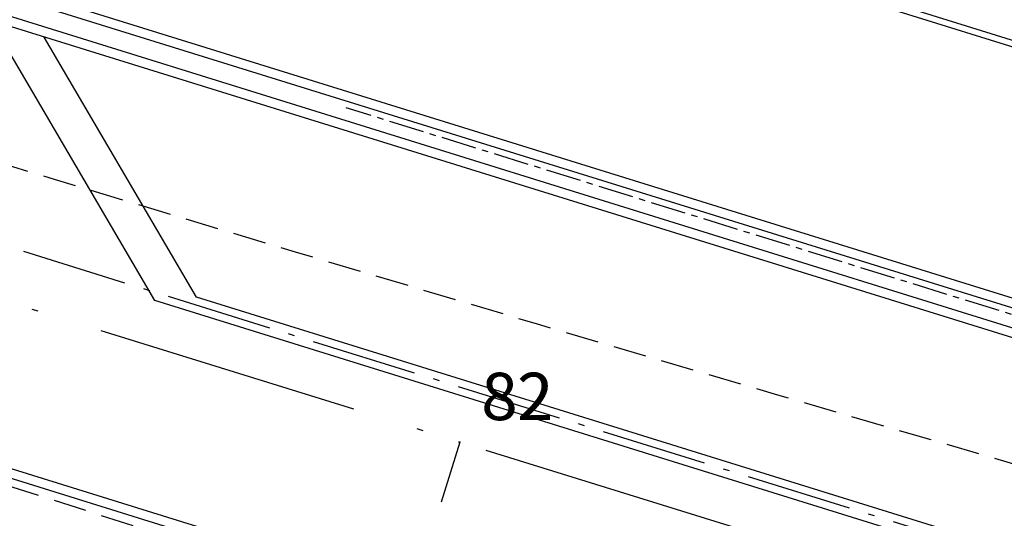
# Model space of a CAD drawing. Extents: x 185018 to 185199, y 72639 to 73074.
# Drawn here: x 185040 to 185056, y 72698 to 72706 of the extents above; entities that cross this region are included whole.
import ezdxf

# ---------------------------------------------------------------- set-up
doc = ezdxf.new("R2010")
doc.units = 0
doc.header["$LTSCALE"] = 0.7000000000000001
doc.header["$MEASUREMENT"] = 0
doc.header["$PDSIZE"] = -5
for name, pattern in [('DASHDOT', [1.1, 0.8, -0.15, 0, -0.15]), ('DASHED2', [0.375, 0.25, -0.125]), ('LIN0', [0]), ('LIN3', [3, 2, -0.5, 0, -0.5])]:
    doc.linetypes.add(name, pattern=pattern)
doc.layers.get('0').update_dxf_attribs({"linetype": 'CONTINUOUS'})
for name, color, linetype in [('_TG', 7, 'LIN0'), ('A-CERCA', 4, 'DASHDOT'), ('A-EIXO', 1, 'DASHDOT'), ('A-PAG', 9, 'CONTINUOUS'), ('A-SINALIZ', 7, 'CONTINUOUS'), ('EIXOPROJNOV', 1, 'LIN3'), ('ESTACAS', 3, 'CONTINUOUS'), ('MEIO', 9, 'DASHED2'), ('MFEST', 2, 'CONTINUOUS'), ('MFEXIST', 2, 'CONTINUOUS')]:
    doc.layers.add(name, color=color, linetype=linetype)
doc.styles.add('ROMANS', font='romans')
doc.styles.get("Standard").update_dxf_attribs({"font": 'simplex.shx'})

# ---------------------------------------------------------------- blocks, each defined once
blk = doc.blocks.new('SIMB5')
at = {"color": 0}
blk.add_point((0, 0), dxfattribs=at)
for tag in ['COTA', 'PONTO', 'DESC']:
    blk.add_attdef(tag, (0, 0), '', height=1)

msp = doc.modelspace()

# ---------------------------------------------------------------- linework, layer by layer
at = {"layer": 'A-CERCA'}
msp.add_lwpolyline([(185108.5785008169, 72688.15017348729, -0.03255374690240907), (185059.0706448224, 72700.06158479447), (185045.3769461093, 72704.31536306534)], format="xyb", dxfattribs=at)
at = {"layer": 'A-EIXO', "ltscale": 3}
msp.add_line((185057.9727206153, 72696.52823475025), (185028.6814976028, 72705.6271911818), dxfattribs=at)
at = {"layer": 'A-PAG'}
for p, q in [((185059.0110105627, 72699.87068205503), (185027.7261652095, 72709.58893262845)), ((185056.9346748545, 72693.18571159194), (185032.8126359664, 72700.67892485893))]:
    msp.add_line(p, q, dxfattribs=at)
msp.add_lwpolyline([(185114.9672107457, 72687.20230567778, -0.03668343925340489), (185059.1003102495, 72700.1570832889), (185027.8151614906, 72709.87542811157)], format="xyb", dxfattribs=at)
msp.add_arc((186269.3213736588, 76751.09458482153, 35.8204), 4219.597857573412, 252.8489267657008, 253.5299424523819, dxfattribs=at)
at = {"layer": 'A-SINALIZ'}
for p, q in [((185042.340019968, 72701.25344789318), (185039.7337186234, 72705.70186401778)), ((185043.0026365249, 72701.30939848053), (185040.5838388742, 72705.43778466812)), ((185058.0098023992, 72696.64760786855), (185043.0026365249, 72701.30939848053)), ((185057.9356388315, 72696.4088616325), (185042.340019968, 72701.25344789318))]:
    msp.add_line(p, q, dxfattribs=at)
at = {"layer": 'A-SINALIZ', "ltscale": 3, "elevation": -1.054176255629529e-06}
for points in [[(185056.4037826597, 72705.2484059404), (185037.1996221654, 72711.21394106233)], [(185056.3744159906, 72705.15281464049), (185037.2746236429, 72711.08592908752)]]:
    msp.add_lwpolyline(points, dxfattribs=at)
at = {"layer": 'EIXOPROJNOV', "ltscale": 3}
msp.add_line((185057.7252308619, 72695.73054562186), (185026.8794584785, 72705.31240360359), dxfattribs=at)
at = {"layer": 'ESTACAS', "ltscale": 3}
msp.add_line((185047.1822087257, 72699.00560515192), (185046.885554455, 72698.05062020771), dxfattribs=at)
at = {"layer": 'MEIO', "ltscale": 3}
for centre, radius, start, end in [((185459.9930502891, 74088.6437419064, 36.38075174637606), 1447.507325194637, 252.6892058524406, 255.2198944215258), ((185208.3572383598, 73216.55592129876, 35.8981), 544.8956197869101, 251.0907353729626, 258.4452991490475)]:
    msp.add_arc(centre, radius, start, end, dxfattribs=at)
at = {"layer": 'MFEST', "ltscale": 3}
for p, q in [((185058.9665124221, 72699.72743431339), (185027.6816670689, 72709.44568488681)), ((185056.9791729951, 72693.32895933358), (185032.857134107, 72700.82217260057))]:
    msp.add_line(p, q, dxfattribs=at)
msp.add_lwpolyline([(185114.9902974112, 72687.35051838263, -0.03668343925341034), (185059.1448083901, 72700.30033103054), (185027.8596596312, 72710.0186758532)], format="xyb", dxfattribs=at)
at = {"layer": 'MFEXIST', "ltscale": 3}
msp.add_arc((186269.3213736588, 76751.09458482153, 35.8204), 4219.747857573411, 252.8489267657008, 253.5299424523819, dxfattribs=at)

# ---------------------------------------------------------------- block references
at = {"layer": '_TG', "color": 3}
ref = msp.add_blockref('SIMB5', (185047.1731, 72699.0084, 1), dxfattribs=at)
ref.add_attrib('PONTO', '82', (185047.5231, 72699.3584, 1), dxfattribs={"color": 1, "height": 0.75, "style": 'ROMANS'})
ref = msp.add_blockref('SIMB5', (185047.1822, 72699.0056), dxfattribs=at)
ref.add_attrib('PONTO', '82', (185047.5322, 72699.3556), dxfattribs={"color": 1, "height": 0.75, "style": 'ROMANS'})

doc.saveas('drawing.dxf')
